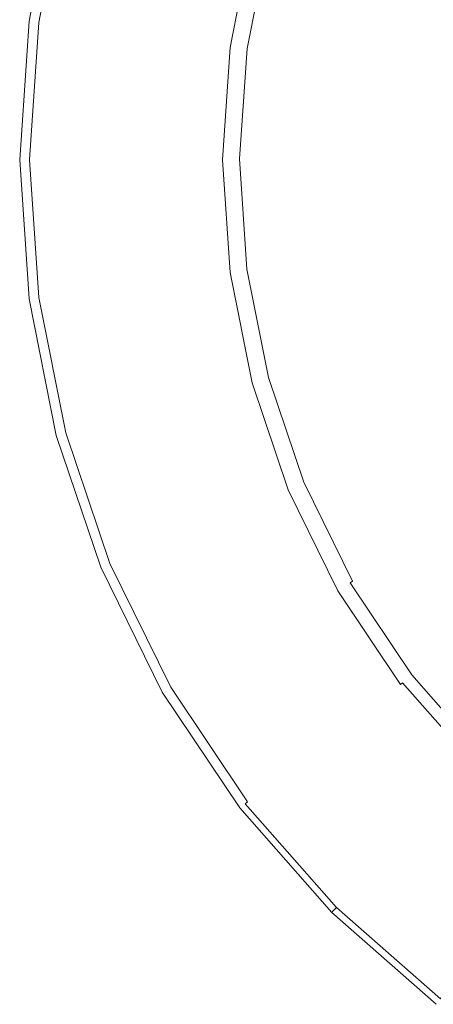
# Model space of a CAD drawing. Extents: x -25 to 83, y -221 to 25.
# Drawn here: x -25 to -15, y -20 to 3 of the extents above; entities that cross this region are included whole.
import ezdxf

# ---------------------------------------------------------------- set-up
doc = ezdxf.new("R2010")
doc.units = 0
doc.header["$LTSCALE"] = 500
doc.header["$MEASUREMENT"] = 0
doc.layers.add('NOVOTERM_CHROM', color=7, linetype='Continuous')

msp = doc.modelspace()

# ---------------------------------------------------------------- linework, layer by layer
at = {"layer": 'NOVOTERM_CHROM', "lineweight": 0}
for points, invisible_edges in [([(-24.169, 6.467, 2.367), (-24.172, 6.468, 1.16), (-24.812, 3.261, 1.16), (-24.809, 3.261, 2.367)], 15), ([(-24.172, 6.468, 1.16), (-24.172, 6.468, -0.12), (-24.812, 3.261, -0.12), (-24.812, 3.261, 1.16)], 13), ([(-24.169, 6.467, 2.367), (-24.809, 3.261, 2.367), (-24.8, 3.26, 3.428), (-24.16, 6.465, 3.428)], 15), ([(-24.16, 6.465, 3.428), (-24.8, 3.26, 3.428), (-24.783, 3.257, 4.27), (-24.142, 6.46, 4.27)], 15), ([(-24.113, 6.453, 4.82), (-24.142, 6.46, 4.27), (-24.783, 3.257, 4.27), (-24.753, 3.254, 4.82)], 15), ([(-24.072, 6.442, 5.147), (-24.113, 6.453, 4.82), (-24.753, 3.254, 4.82), (-24.71, 3.248, 5.147)], 15), ([(-24.072, 6.442, 5.147), (-24.71, 3.248, 5.147), (-24.654, 3.241, 5.32), (-24.018, 6.427, 5.32)], 15), ([(-24.018, 6.427, 5.32), (-24.654, 3.241, 5.32), (-24.584, 3.231, 5.407), (-23.949, 6.409, 5.407)], 11), ([(-23.866, 6.386, 5.478), (-23.949, 6.409, 5.407), (-24.584, 3.231, 5.407), (-24.499, 3.22, 5.478)], 15), ([(-23.721, 6.348, 5.533), (-23.866, 6.386, 5.478), (-24.499, 3.22, 5.478), (-24.35, 3.2, 5.533)], 15), ([(-23.721, 6.348, 5.533), (-24.35, 3.2, 5.533), (-24.088, 3.166, 5.575), (-23.466, 6.279, 5.575)], 15), ([(-23.466, 6.279, 5.575), (-24.088, 3.166, 5.575), (-23.666, 3.11, 5.604), (-23.055, 6.169, 5.604)], 15), ([(-22.438, 6.004, 5.621), (-23.055, 6.169, 5.604), (-23.666, 3.11, 5.604), (-23.033, 3.027, 5.621)], 15), ([(-21.721, 5.812, 5.632), (-22.438, 6.004, 5.621), (-23.033, 3.027, 5.621), (-22.297, 2.93, 5.632)], 15), ([(-21.721, 5.812, 5.632), (-22.297, 2.93, 5.632), (-21.564, 2.834, 5.642), (-21.007, 5.62, 5.642)], 15), ([(-21.007, 5.62, 5.642), (-21.564, 2.834, 5.642), (-20.939, 2.752, 5.656), (-20.399, 5.457, 5.656)], 15), ([(-20.001, 5.351, 5.678), (-20.399, 5.457, 5.656), (-20.939, 2.752, 5.656), (-20.531, 2.698, 5.678)], 15), ([(-19.764, 5.287, 5.711), (-20.001, 5.351, 5.678), (-20.531, 2.698, 5.678), (-20.287, 2.666, 5.711)], 15), ([(-19.764, 5.287, 5.711), (-20.287, 2.666, 5.711), (-20.157, 2.649, 5.755), (-19.637, 5.253, 5.755)], 15), ([(-19.637, 5.253, 5.755), (-20.157, 2.649, 5.755), (-20.09, 2.64, 5.811), (-19.572, 5.236, 5.811)], 11), ([(-19.518, 5.221, 5.88), (-19.572, 5.236, 5.811), (-20.09, 2.64, 5.811), (-20.035, 2.633, 5.88)], 15), ([(-19.475, 5.21, 7.6), (-19.518, 5.221, 5.88), (-20.035, 2.633, 5.88), (-19.991, 2.627, 7.6)], 15), ([(-19.475, 5.21, 7.6), (-19.991, 2.627, 7.6), (-19.957, 2.622, 12.609), (-19.442, 5.201, 12.609)], 15), ([(-19.442, 5.201, 12.609), (-19.957, 2.622, 12.609), (-19.934, 2.619, 22.547), (-19.419, 5.195, 22.547)], 15), ([(-19.406, 5.191, 39.05), (-19.419, 5.195, 22.547), (-19.934, 2.619, 22.547), (-19.92, 2.617, 39.05)], 15), ([(-19.396, 5.189, 58.838), (-19.406, 5.191, 39.05), (-19.92, 2.617, 39.05), (-19.91, 2.617, 58.838)], 15), ([(-19.396, 5.189, 58.838), (-19.91, 2.617, 58.838), (-19.899, 2.616, 78.629), (-19.385, 5.187, 78.629)], 15), ([(-19.385, 5.187, 78.629), (-19.899, 2.616, 78.629), (-19.882, 2.617, 95.14), (-19.368, 5.185, 95.14)], 15), ([(-19.34, 5.182, 105.089), (-19.368, 5.185, 95.14), (-19.882, 2.617, 95.14), (-19.853, 2.617, 105.089)], 15), ([(-19.3, 5.177, 110.113), (-19.34, 5.182, 105.089), (-19.853, 2.617, 105.089), (-19.812, 2.617, 110.113)], 15), ([(-19.3, 5.177, 110.113), (-19.812, 2.617, 110.113), (-19.759, 2.616, 111.848), (-19.248, 5.169, 111.848)], 15), ([(-19.248, 5.169, 111.848), (-19.759, 2.616, 111.848), (-19.692, 2.614, 111.931), (-19.183, 5.158, 111.931)], 15), ([(-19.103, 5.144, 111.999), (-19.183, 5.158, 111.931), (-19.692, 2.614, 111.931), (-19.611, 2.61, 111.999)], 13), ([(-18.914, 5.11, 112.052), (-19.103, 5.144, 111.999), (-19.611, 2.61, 111.999), (-19.416, 2.601, 112.052)], 15), ([(-18.914, 5.11, 112.052), (-19.416, 2.601, 112.052), (-19.01, 2.583, 112.092), (-18.519, 5.039, 112.092)], 15), ([(-18.519, 5.039, 112.092), (-19.01, 2.583, 112.092), (-18.293, 2.553, 112.12), (-17.82, 4.916, 112.12)], 15), ([(-16.722, 4.724, 112.136), (-17.82, 4.916, 112.12), (-18.293, 2.553, 112.12), (-17.166, 2.507, 112.136)], 15), ([(-15.428, 4.499, 112.146), (-16.722, 4.724, 112.136), (-17.166, 2.507, 112.136), (-15.837, 2.453, 112.146)], 15), ([(-15.428, 4.499, 112.146), (-15.837, 2.453, 112.146), (-14.516, 2.4, 112.152), (-14.142, 4.275, 112.152)], 15), ([(-24.809, 3.261, 2.367), (-24.812, 3.261, 1.16), (-25.031, 0, 1.16), (-25.028, 0, 2.367)], 15), ([(-24.812, 3.261, 1.16), (-24.812, 3.261, -0.12), (-25.031, 0, -0.12), (-25.031, 0, 1.16)], 13), ([(-24.809, 3.261, 2.367), (-25.028, 0, 2.367), (-25.019, 0, 3.428), (-24.8, 3.26, 3.428)], 15), ([(-24.8, 3.26, 3.428), (-25.019, 0, 3.428), (-25.001, 0, 4.27), (-24.783, 3.257, 4.27)], 15), ([(-24.753, 3.254, 4.82), (-24.783, 3.257, 4.27), (-25.001, 0, 4.27), (-24.971, 0, 4.82)], 15), ([(-24.71, 3.248, 5.147), (-24.753, 3.254, 4.82), (-24.971, 0, 4.82), (-24.928, 0, 5.147)], 15), ([(-24.71, 3.248, 5.147), (-24.928, 0, 5.147), (-24.871, 0, 5.32), (-24.654, 3.241, 5.32)], 15), ([(-24.654, 3.241, 5.32), (-24.871, 0, 5.32), (-24.801, 0, 5.407), (-24.584, 3.231, 5.407)], 11), ([(-24.499, 3.22, 5.478), (-24.584, 3.231, 5.407), (-24.801, 0, 5.407), (-24.715, 0, 5.478)], 15), ([(-24.35, 3.2, 5.533), (-24.499, 3.22, 5.478), (-24.715, 0, 5.478), (-24.564, 0, 5.533)], 15), ([(-24.35, 3.2, 5.533), (-24.564, 0, 5.533), (-24.301, 0, 5.575), (-24.088, 3.166, 5.575)], 15), ([(-24.088, 3.166, 5.575), (-24.301, 0, 5.575), (-23.874, 0, 5.604), (-23.666, 3.11, 5.604)], 15), ([(-23.033, 3.027, 5.621), (-23.666, 3.11, 5.604), (-23.874, 0, 5.604), (-23.236, 0, 5.621)], 15), ([(-22.297, 2.93, 5.632), (-23.033, 3.027, 5.621), (-23.236, 0, 5.621), (-22.493, 0, 5.632)], 15), ([(-22.297, 2.93, 5.632), (-22.493, 0, 5.632), (-21.753, 0, 5.642), (-21.564, 2.834, 5.642)], 15), ([(-21.564, 2.834, 5.642), (-21.753, 0, 5.642), (-21.124, 0, 5.656), (-20.939, 2.752, 5.656)], 15), ([(-20.531, 2.698, 5.678), (-20.939, 2.752, 5.656), (-21.124, 0, 5.656), (-20.712, 0, 5.678)], 15), ([(-20.287, 2.666, 5.711), (-20.531, 2.698, 5.678), (-20.712, 0, 5.678), (-20.466, 0, 5.711)], 15), ([(-20.287, 2.666, 5.711), (-20.466, 0, 5.711), (-20.335, 0, 5.755), (-20.157, 2.649, 5.755)], 15), ([(-20.157, 2.649, 5.755), (-20.335, 0, 5.755), (-20.267, 0, 5.811), (-20.09, 2.64, 5.811)], 11), ([(-20.035, 2.633, 5.88), (-20.09, 2.64, 5.811), (-20.267, 0, 5.811), (-20.211, 0, 5.88)], 15), ([(-19.991, 2.627, 7.6), (-20.035, 2.633, 5.88), (-20.211, 0, 5.88), (-20.167, 0, 7.6)], 15), ([(-19.991, 2.627, 7.6), (-20.167, 0, 7.6), (-20.133, 0, 12.609), (-19.957, 2.622, 12.609)], 15), ([(-19.957, 2.622, 12.609), (-20.133, 0, 12.609), (-20.109, 0, 22.547), (-19.934, 2.619, 22.547)], 15), ([(-19.92, 2.617, 39.05), (-19.934, 2.619, 22.547), (-20.109, 0, 22.547), (-20.095, 0, 39.05)], 15), ([(-19.91, 2.617, 58.838), (-19.92, 2.617, 39.05), (-20.095, 0, 39.05), (-20.085, 0, 58.838)], 15), ([(-19.91, 2.617, 58.838), (-20.085, 0, 58.838), (-20.074, 0.001, 78.629), (-19.899, 2.616, 78.629)], 15), ([(-19.899, 2.616, 78.629), (-20.074, 0.001, 78.629), (-20.057, 0.004, 95.14), (-19.882, 2.617, 95.14)], 15), ([(-19.853, 2.617, 105.089), (-19.882, 2.617, 95.14), (-20.057, 0.004, 95.14), (-20.028, 0.008, 105.089)], 15), ([(-19.812, 2.617, 110.113), (-19.853, 2.617, 105.089), (-20.028, 0.008, 105.089), (-19.987, 0.013, 110.113)], 15), ([(-19.812, 2.617, 110.113), (-19.987, 0.013, 110.113), (-19.934, 0.02, 111.848), (-19.759, 2.616, 111.848)], 15), ([(-19.759, 2.616, 111.848), (-19.934, 0.02, 111.848), (-19.866, 0.026, 111.931), (-19.692, 2.614, 111.931)], 15), ([(-19.611, 2.61, 111.999), (-19.692, 2.614, 111.931), (-19.866, 0.026, 111.931), (-19.784, 0.033, 111.999)], 13), ([(-19.416, 2.601, 112.052), (-19.611, 2.61, 111.999), (-19.784, 0.033, 111.999), (-19.588, 0.05, 112.052)], 15), ([(-19.416, 2.601, 112.052), (-19.588, 0.05, 112.052), (-19.178, 0.085, 112.092), (-19.01, 2.583, 112.092)], 15), ([(-19.01, 2.583, 112.092), (-19.178, 0.085, 112.092), (-18.454, 0.15, 112.12), (-18.293, 2.553, 112.12)], 15), ([(-17.166, 2.507, 112.136), (-18.293, 2.553, 112.12), (-18.454, 0.15, 112.12), (-17.317, 0.252, 112.136)], 15), ([(-15.837, 2.453, 112.146), (-17.166, 2.507, 112.136), (-17.317, 0.252, 112.136), (-15.977, 0.373, 112.146)], 15), ([(-15.837, 2.453, 112.146), (-15.977, 0.373, 112.146), (-14.644, 0.494, 112.152), (-14.516, 2.4, 112.152)], 15), ([(-15.837, -1.707, 112.146), (-14.516, -1.413, 112.152), (-14.644, 0.494, 112.152), (-15.977, 0.373, 112.146)], 15), ([(-17.166, -2.003, 112.136), (-17.317, 0.252, 112.136), (-18.454, 0.15, 112.12), (-18.293, -2.254, 112.12)], 15), ([(-15.837, -1.707, 112.146), (-15.977, 0.373, 112.146), (-17.317, 0.252, 112.136), (-17.166, -2.003, 112.136)], 15), ([(-19.91, -2.616, 58.838), (-20.085, 0, 58.838), (-20.095, 0, 39.05), (-19.92, -2.618, 39.05)], 15), ([(-19.91, -2.616, 58.838), (-19.899, -2.613, 78.629), (-20.074, 0.001, 78.629), (-20.085, 0, 58.838)], 15), ([(-19.899, -2.613, 78.629), (-19.882, -2.609, 95.14), (-20.057, 0.004, 95.14), (-20.074, 0.001, 78.629)], 15), ([(-19.854, -2.601, 105.089), (-20.028, 0.008, 105.089), (-20.057, 0.004, 95.14), (-19.882, -2.609, 95.14)], 15), ([(-19.814, -2.59, 110.113), (-19.987, 0.013, 110.113), (-20.028, 0.008, 105.089), (-19.854, -2.601, 105.089)], 15), ([(-19.814, -2.59, 110.113), (-19.76, -2.577, 111.848), (-19.934, 0.02, 111.848), (-19.987, 0.013, 110.113)], 15), ([(-19.76, -2.577, 111.848), (-19.693, -2.562, 111.931), (-19.866, 0.026, 111.931), (-19.934, 0.02, 111.848)], 15), ([(-19.612, -2.544, 111.999), (-19.784, 0.033, 111.999), (-19.866, 0.026, 111.931), (-19.693, -2.562, 111.931)], 11), ([(-19.417, -2.502, 112.052), (-19.588, 0.05, 112.052), (-19.784, 0.033, 111.999), (-19.612, -2.544, 111.999)], 15), ([(-19.417, -2.502, 112.052), (-19.011, -2.413, 112.092), (-19.178, 0.085, 112.092), (-19.588, 0.05, 112.052)], 15), ([(-19.011, -2.413, 112.092), (-18.293, -2.254, 112.12), (-18.454, 0.15, 112.12), (-19.178, 0.085, 112.092)], 15), ([(-24.809, -3.261, 2.367), (-25.028, 0, 2.367), (-25.031, 0, 1.16), (-24.812, -3.262, 1.16)], 15), ([(-24.812, -3.262, 1.16), (-25.031, 0, 1.16), (-25.031, 0, -0.12), (-24.812, -3.262, -0.12)], 11), ([(-24.809, -3.261, 2.367), (-24.8, -3.26, 3.428), (-25.019, 0, 3.428), (-25.028, 0, 2.367)], 15), ([(-24.8, -3.26, 3.428), (-24.783, -3.258, 4.27), (-25.001, 0, 4.27), (-25.019, 0, 3.428)], 15), ([(-24.753, -3.254, 4.82), (-24.971, 0, 4.82), (-25.001, 0, 4.27), (-24.783, -3.258, 4.27)], 15), ([(-24.71, -3.248, 5.147), (-24.928, 0, 5.147), (-24.971, 0, 4.82), (-24.753, -3.254, 4.82)], 15), ([(-24.71, -3.248, 5.147), (-24.654, -3.241, 5.32), (-24.871, 0, 5.32), (-24.928, 0, 5.147)], 15), ([(-24.654, -3.241, 5.32), (-24.584, -3.232, 5.407), (-24.801, 0, 5.407), (-24.871, 0, 5.32)], 13), ([(-24.499, -3.221, 5.478), (-24.715, 0, 5.478), (-24.801, 0, 5.407), (-24.584, -3.232, 5.407)], 15), ([(-24.35, -3.201, 5.533), (-24.564, 0, 5.533), (-24.715, 0, 5.478), (-24.499, -3.221, 5.478)], 15), ([(-24.35, -3.201, 5.533), (-24.088, -3.166, 5.575), (-24.301, 0, 5.575), (-24.564, 0, 5.533)], 15), ([(-24.088, -3.166, 5.575), (-23.666, -3.111, 5.604), (-23.874, 0, 5.604), (-24.301, 0, 5.575)], 15), ([(-23.033, -3.028, 5.621), (-23.236, 0, 5.621), (-23.874, 0, 5.604), (-23.666, -3.111, 5.604)], 15), ([(-22.297, -2.931, 5.632), (-22.493, 0, 5.632), (-23.236, 0, 5.621), (-23.033, -3.028, 5.621)], 15), ([(-22.297, -2.931, 5.632), (-21.564, -2.834, 5.642), (-21.753, 0, 5.642), (-22.493, 0, 5.632)], 15), ([(-21.564, -2.834, 5.642), (-20.939, -2.752, 5.656), (-21.124, 0, 5.656), (-21.753, 0, 5.642)], 15), ([(-20.531, -2.698, 5.678), (-20.712, 0, 5.678), (-21.124, 0, 5.656), (-20.939, -2.752, 5.656)], 15), ([(-20.287, -2.666, 5.711), (-20.466, 0, 5.711), (-20.712, 0, 5.678), (-20.531, -2.698, 5.678)], 15), ([(-20.287, -2.666, 5.711), (-20.157, -2.649, 5.755), (-20.335, 0, 5.755), (-20.466, 0, 5.711)], 15), ([(-20.157, -2.649, 5.755), (-20.09, -2.64, 5.811), (-20.267, 0, 5.811), (-20.335, 0, 5.755)], 13), ([(-20.035, -2.633, 5.88), (-20.211, 0, 5.88), (-20.267, 0, 5.811), (-20.09, -2.64, 5.811)], 15), ([(-19.991, -2.627, 7.6), (-20.167, 0, 7.6), (-20.211, 0, 5.88), (-20.035, -2.633, 5.88)], 15), ([(-19.991, -2.627, 7.6), (-19.957, -2.623, 12.609), (-20.133, 0, 12.609), (-20.167, 0, 7.6)], 15), ([(-19.957, -2.623, 12.609), (-19.934, -2.62, 22.547), (-20.109, 0, 22.547), (-20.133, 0, 12.609)], 15), ([(-19.92, -2.618, 39.05), (-20.095, 0, 39.05), (-20.109, 0, 22.547), (-19.934, -2.62, 22.547)], 15), ([(-15.429, -3.753, 112.146), (-14.141, -3.287, 112.152), (-14.516, -1.413, 112.152), (-15.837, -1.707, 112.146)], 15), ([(-15.429, -3.753, 112.146), (-15.837, -1.707, 112.146), (-17.166, -2.003, 112.136), (-16.723, -4.221, 112.136)], 15), ([(-16.723, -4.221, 112.136), (-17.166, -2.003, 112.136), (-18.293, -2.254, 112.12), (-17.821, -4.617, 112.12)], 15), ([(-18.52, -4.869, 112.092), (-17.821, -4.617, 112.12), (-18.293, -2.254, 112.12), (-19.011, -2.413, 112.092)], 15), ([(-18.917, -5.011, 112.052), (-19.417, -2.502, 112.052), (-19.612, -2.544, 111.999), (-19.106, -5.078, 111.999)], 15), ([(-18.917, -5.011, 112.052), (-18.52, -4.869, 112.092), (-19.011, -2.413, 112.092), (-19.417, -2.502, 112.052)], 15), ([(-21.007, -5.621, 5.642), (-20.399, -5.458, 5.656), (-20.939, -2.752, 5.656), (-21.564, -2.834, 5.642)], 15), ([(-20.001, -5.351, 5.678), (-20.531, -2.698, 5.678), (-20.939, -2.752, 5.656), (-20.399, -5.458, 5.656)], 15), ([(-19.764, -5.288, 5.711), (-20.287, -2.666, 5.711), (-20.531, -2.698, 5.678), (-20.001, -5.351, 5.678)], 15), ([(-19.764, -5.288, 5.711), (-19.637, -5.254, 5.755), (-20.157, -2.649, 5.755), (-20.287, -2.666, 5.711)], 15), ([(-19.637, -5.254, 5.755), (-19.572, -5.236, 5.811), (-20.09, -2.64, 5.811), (-20.157, -2.649, 5.755)], 13), ([(-19.518, -5.222, 5.88), (-20.035, -2.633, 5.88), (-20.09, -2.64, 5.811), (-19.572, -5.236, 5.811)], 15), ([(-19.475, -5.21, 7.6), (-19.991, -2.627, 7.6), (-20.035, -2.633, 5.88), (-19.518, -5.222, 5.88)], 15), ([(-19.475, -5.21, 7.6), (-19.442, -5.201, 12.609), (-19.957, -2.623, 12.609), (-19.991, -2.627, 7.6)], 15), ([(-19.442, -5.201, 12.609), (-19.419, -5.195, 22.547), (-19.934, -2.62, 22.547), (-19.957, -2.623, 12.609)], 15), ([(-19.406, -5.192, 39.05), (-19.92, -2.618, 39.05), (-19.934, -2.62, 22.547), (-19.419, -5.195, 22.547)], 15), ([(-19.396, -5.189, 58.838), (-19.91, -2.616, 58.838), (-19.92, -2.618, 39.05), (-19.406, -5.192, 39.05)], 15), ([(-19.396, -5.189, 58.838), (-19.385, -5.185, 78.629), (-19.899, -2.613, 78.629), (-19.91, -2.616, 58.838)], 15), ([(-19.385, -5.185, 78.629), (-19.369, -5.178, 95.14), (-19.882, -2.609, 95.14), (-19.899, -2.613, 78.629)], 15), ([(-19.342, -5.166, 105.089), (-19.854, -2.601, 105.089), (-19.882, -2.609, 95.14), (-19.369, -5.178, 95.14)], 15), ([(-19.303, -5.151, 110.113), (-19.814, -2.59, 110.113), (-19.854, -2.601, 105.089), (-19.342, -5.166, 105.089)], 15), ([(-19.303, -5.151, 110.113), (-19.251, -5.131, 111.848), (-19.76, -2.577, 111.848), (-19.814, -2.59, 110.113)], 15), ([(-19.251, -5.131, 111.848), (-19.186, -5.106, 111.931), (-19.693, -2.562, 111.931), (-19.76, -2.577, 111.848)], 15), ([(-19.106, -5.078, 111.999), (-19.612, -2.544, 111.999), (-19.693, -2.562, 111.931), (-19.186, -5.106, 111.931)], 11), ([(-21.721, -5.812, 5.632), (-22.297, -2.931, 5.632), (-23.033, -3.028, 5.621), (-22.438, -6.004, 5.621)], 15), ([(-21.721, -5.812, 5.632), (-21.007, -5.621, 5.642), (-21.564, -2.834, 5.642), (-22.297, -2.931, 5.632)], 15), ([(-24.018, -6.427, 5.32), (-23.949, -6.409, 5.407), (-24.584, -3.232, 5.407), (-24.654, -3.241, 5.32)], 13), ([(-23.866, -6.387, 5.478), (-24.499, -3.221, 5.478), (-24.584, -3.232, 5.407), (-23.949, -6.409, 5.407)], 15), ([(-23.721, -6.348, 5.533), (-24.35, -3.201, 5.533), (-24.499, -3.221, 5.478), (-23.866, -6.387, 5.478)], 15), ([(-23.721, -6.348, 5.533), (-23.466, -6.28, 5.575), (-24.088, -3.166, 5.575), (-24.35, -3.201, 5.533)], 15), ([(-23.466, -6.28, 5.575), (-23.055, -6.169, 5.604), (-23.666, -3.111, 5.604), (-24.088, -3.166, 5.575)], 15), ([(-22.438, -6.004, 5.621), (-23.033, -3.028, 5.621), (-23.666, -3.111, 5.604), (-23.055, -6.169, 5.604)], 15), ([(-24.169, -6.468, 2.367), (-24.809, -3.261, 2.367), (-24.812, -3.262, 1.16), (-24.172, -6.469, 1.16)], 15), ([(-24.172, -6.469, 1.16), (-24.812, -3.262, 1.16), (-24.812, -3.262, -0.12), (-24.172, -6.469, -0.12)], 11), ([(-24.169, -6.468, 2.367), (-24.16, -6.466, 3.428), (-24.8, -3.26, 3.428), (-24.809, -3.261, 2.367)], 15), ([(-24.16, -6.466, 3.428), (-24.142, -6.461, 4.27), (-24.783, -3.258, 4.27), (-24.8, -3.26, 3.428)], 15), ([(-24.113, -6.453, 4.82), (-24.753, -3.254, 4.82), (-24.783, -3.258, 4.27), (-24.142, -6.461, 4.27)], 15), ([(-24.072, -6.442, 5.147), (-24.71, -3.248, 5.147), (-24.753, -3.254, 4.82), (-24.113, -6.453, 4.82)], 15), ([(-24.072, -6.442, 5.147), (-24.018, -6.427, 5.32), (-24.654, -3.241, 5.32), (-24.71, -3.248, 5.147)], 15), ([(-15.429, -3.753, 112.146), (-14.76, -5.728, 112.146), (-13.529, -5.098, 112.152), (-14.141, -3.287, 112.152)], 15), ([(-15.429, -3.753, 112.146), (-16.723, -4.221, 112.136), (-15.998, -6.363, 112.136), (-14.76, -5.728, 112.146)], 15), ([(-16.723, -4.221, 112.136), (-17.821, -4.617, 112.12), (-17.049, -6.9, 112.12), (-15.998, -6.363, 112.136)], 15), ([(-18.52, -4.869, 112.092), (-17.718, -7.242, 112.092), (-17.049, -6.9, 112.12), (-17.821, -4.617, 112.12)], 15), ([(-19.106, -5.078, 111.999), (-19.186, -5.106, 111.931), (-18.355, -7.565, 111.931), (-18.279, -7.526, 111.999)], 13), ([(-18.917, -5.011, 112.052), (-19.106, -5.078, 111.999), (-18.279, -7.526, 111.999), (-18.097, -7.435, 112.052)], 15), ([(-18.917, -5.011, 112.052), (-18.097, -7.435, 112.052), (-17.718, -7.242, 112.092), (-18.52, -4.869, 112.092)], 15), ([(-19.764, -5.288, 5.711), (-20.001, -5.351, 5.678), (-19.134, -7.914, 5.678), (-18.906, -7.82, 5.711)], 15), ([(-19.764, -5.288, 5.711), (-18.906, -7.82, 5.711), (-18.785, -7.769, 5.755), (-19.637, -5.254, 5.755)], 15), ([(-19.637, -5.254, 5.755), (-18.785, -7.769, 5.755), (-18.723, -7.744, 5.811), (-19.572, -5.236, 5.811)], 11), ([(-19.518, -5.222, 5.88), (-19.572, -5.236, 5.811), (-18.723, -7.744, 5.811), (-18.671, -7.722, 5.88)], 15), ([(-19.475, -5.21, 7.6), (-19.518, -5.222, 5.88), (-18.671, -7.722, 5.88), (-18.63, -7.705, 7.6)], 15), ([(-19.475, -5.21, 7.6), (-18.63, -7.705, 7.6), (-18.599, -7.692, 12.609), (-19.442, -5.201, 12.609)], 15), ([(-19.442, -5.201, 12.609), (-18.599, -7.692, 12.609), (-18.577, -7.683, 22.547), (-19.419, -5.195, 22.547)], 15), ([(-19.406, -5.192, 39.05), (-19.419, -5.195, 22.547), (-18.577, -7.683, 22.547), (-18.564, -7.678, 39.05)], 15), ([(-19.396, -5.189, 58.838), (-19.406, -5.192, 39.05), (-18.564, -7.678, 39.05), (-18.555, -7.674, 58.838)], 15), ([(-19.396, -5.189, 58.838), (-18.555, -7.674, 58.838), (-18.545, -7.668, 78.629), (-19.385, -5.185, 78.629)], 15), ([(-19.385, -5.185, 78.629), (-18.545, -7.668, 78.629), (-18.529, -7.659, 95.14), (-19.369, -5.178, 95.14)], 15), ([(-19.342, -5.166, 105.089), (-19.369, -5.178, 95.14), (-18.529, -7.659, 95.14), (-18.503, -7.644, 105.089)], 15), ([(-19.303, -5.151, 110.113), (-19.342, -5.166, 105.089), (-18.503, -7.644, 105.089), (-18.466, -7.624, 110.113)], 15), ([(-19.303, -5.151, 110.113), (-18.466, -7.624, 110.113), (-18.417, -7.597, 111.848), (-19.251, -5.131, 111.848)], 15), ([(-19.251, -5.131, 111.848), (-18.417, -7.597, 111.848), (-18.355, -7.565, 111.931), (-19.186, -5.106, 111.931)], 15), ([(-21.007, -5.621, 5.642), (-20.096, -8.312, 5.642), (-19.514, -8.071, 5.656), (-20.399, -5.458, 5.656)], 15), ([(-20.001, -5.351, 5.678), (-20.399, -5.458, 5.656), (-19.514, -8.071, 5.656), (-19.134, -7.914, 5.678)], 15), ([(-21.721, -5.812, 5.632), (-20.779, -8.595, 5.632), (-20.096, -8.312, 5.642), (-21.007, -5.621, 5.642)], 15), ([(-14.76, -5.728, 112.146), (-15.998, -6.363, 112.136), (-15.001, -8.391, 112.136), (-13.84, -7.6, 112.146)], 15), ([(-22.438, -6.004, 5.621), (-23.055, -6.169, 5.604), (-22.055, -9.124, 5.604), (-21.465, -8.88, 5.621)], 15), ([(-21.721, -5.812, 5.632), (-22.438, -6.004, 5.621), (-21.465, -8.88, 5.621), (-20.779, -8.595, 5.632)], 15), ([(-23.466, -6.28, 5.575), (-22.449, -9.287, 5.575), (-22.055, -9.124, 5.604), (-23.055, -6.169, 5.604)], 15), ([(-24.169, -6.468, 2.367), (-24.172, -6.469, 1.16), (-23.123, -9.566, 1.16), (-23.12, -9.565, 2.367)], 15), ([(-24.172, -6.469, 1.16), (-24.172, -6.469, -0.12), (-23.123, -9.566, -0.12), (-23.123, -9.566, 1.16)], 13), ([(-24.169, -6.468, 2.367), (-23.12, -9.565, 2.367), (-23.112, -9.562, 3.428), (-24.16, -6.466, 3.428)], 15), ([(-24.16, -6.466, 3.428), (-23.112, -9.562, 3.428), (-23.095, -9.555, 4.27), (-24.142, -6.461, 4.27)], 15), ([(-24.113, -6.453, 4.82), (-24.142, -6.461, 4.27), (-23.095, -9.555, 4.27), (-23.067, -9.543, 4.82)], 15), ([(-24.072, -6.442, 5.147), (-24.113, -6.453, 4.82), (-23.067, -9.543, 4.82), (-23.028, -9.527, 5.147)], 15), ([(-24.072, -6.442, 5.147), (-23.028, -9.527, 5.147), (-22.976, -9.505, 5.32), (-24.018, -6.427, 5.32)], 15), ([(-24.018, -6.427, 5.32), (-22.976, -9.505, 5.32), (-22.91, -9.478, 5.407), (-23.949, -6.409, 5.407)], 11), ([(-23.866, -6.387, 5.478), (-23.949, -6.409, 5.407), (-22.91, -9.478, 5.407), (-22.831, -9.445, 5.478)], 15), ([(-23.721, -6.348, 5.533), (-23.866, -6.387, 5.478), (-22.831, -9.445, 5.478), (-22.692, -9.388, 5.533)], 15), ([(-23.721, -6.348, 5.533), (-22.692, -9.388, 5.533), (-22.449, -9.287, 5.575), (-23.466, -6.28, 5.575)], 15), ([(-15.998, -6.363, 112.136), (-17.049, -6.9, 112.12), (-15.986, -9.062, 112.12), (-15.001, -8.391, 112.136)], 15), ([(-17.718, -7.242, 112.092), (-16.614, -9.489, 112.092), (-15.986, -9.062, 112.12), (-17.049, -6.9, 112.12)], 15), ([(-18.097, -7.435, 112.052), (-16.97, -9.73, 112.052), (-16.614, -9.489, 112.092), (-17.718, -7.242, 112.092)], 15), ([(-18.466, -7.624, 110.113), (-18.503, -7.644, 105.089), (-17.35, -9.992, 105.089), (-17.316, -9.966, 110.113)], 15), ([(-18.466, -7.624, 110.113), (-17.316, -9.966, 110.113), (-17.27, -9.933, 111.848), (-18.417, -7.597, 111.848)], 15), ([(-18.417, -7.597, 111.848), (-17.27, -9.933, 111.848), (-17.211, -9.893, 111.931), (-18.355, -7.565, 111.931)], 15), ([(-18.279, -7.526, 111.999), (-18.355, -7.565, 111.931), (-17.211, -9.893, 111.931), (-17.14, -9.845, 111.999)], 13), ([(-18.097, -7.435, 112.052), (-18.279, -7.526, 111.999), (-17.14, -9.845, 111.999), (-16.97, -9.73, 112.052)], 15), ([(-18.906, -7.82, 5.711), (-19.134, -7.914, 5.678), (-17.941, -10.341, 5.678), (-17.728, -10.218, 5.711)], 15), ([(-18.906, -7.82, 5.711), (-17.728, -10.218, 5.711), (-17.615, -10.152, 5.755), (-18.785, -7.769, 5.755)], 15), ([(-18.785, -7.769, 5.755), (-17.615, -10.152, 5.755), (-17.556, -10.118, 5.811), (-18.723, -7.744, 5.811)], 11), ([(-18.671, -7.722, 5.88), (-18.723, -7.744, 5.811), (-17.556, -10.118, 5.811), (-17.508, -10.09, 5.88)], 15), ([(-18.63, -7.705, 7.6), (-18.671, -7.722, 5.88), (-17.508, -10.09, 5.88), (-17.469, -10.068, 7.6)], 15), ([(-18.63, -7.705, 7.6), (-17.469, -10.068, 7.6), (-17.44, -10.051, 12.609), (-18.599, -7.692, 12.609)], 15), ([(-18.599, -7.692, 12.609), (-17.44, -10.051, 12.609), (-17.419, -10.039, 22.547), (-18.577, -7.683, 22.547)], 15), ([(-18.564, -7.678, 39.05), (-18.577, -7.683, 22.547), (-17.419, -10.039, 22.547), (-17.407, -10.032, 39.05)], 15), ([(-18.555, -7.674, 58.838), (-18.564, -7.678, 39.05), (-17.407, -10.032, 39.05), (-17.398, -10.027, 58.838)], 15), ([(-18.555, -7.674, 58.838), (-17.398, -10.027, 58.838), (-17.389, -10.02, 78.629), (-18.545, -7.668, 78.629)], 15), ([(-18.545, -7.668, 78.629), (-17.389, -10.02, 78.629), (-17.375, -10.01, 95.14), (-18.529, -7.659, 95.14)], 15), ([(-18.503, -7.644, 105.089), (-18.529, -7.659, 95.14), (-17.375, -10.01, 95.14), (-17.35, -9.992, 105.089)], 15), ([(-20.096, -8.312, 5.642), (-18.843, -10.861, 5.642), (-18.298, -10.547, 5.656), (-19.514, -8.071, 5.656)], 15), ([(-19.134, -7.914, 5.678), (-19.514, -8.071, 5.656), (-18.298, -10.547, 5.656), (-17.941, -10.341, 5.678)], 15), ([(-20.779, -8.595, 5.632), (-19.484, -11.231, 5.632), (-18.843, -10.861, 5.642), (-20.096, -8.312, 5.642)], 15), ([(-13.743, -10.269, 112.136), (-15.001, -8.391, 112.136), (-15.986, -9.062, 112.12), (-14.645, -11.064, 112.12)], 15), ([(-20.779, -8.595, 5.632), (-21.465, -8.88, 5.621), (-20.127, -11.603, 5.621), (-19.484, -11.231, 5.632)], 15), ([(-21.465, -8.88, 5.621), (-22.055, -9.124, 5.604), (-20.68, -11.922, 5.604), (-20.127, -11.603, 5.621)], 15), ([(-22.449, -9.287, 5.575), (-21.049, -12.135, 5.575), (-20.68, -11.922, 5.604), (-22.055, -9.124, 5.604)], 15), ([(-15.22, -11.569, 112.092), (-14.645, -11.064, 112.12), (-15.986, -9.062, 112.12), (-16.614, -9.489, 112.092)], 15), ([(-22.976, -9.505, 5.32), (-21.543, -12.42, 5.32), (-21.482, -12.385, 5.407), (-22.91, -9.478, 5.407)], 11), ([(-22.831, -9.445, 5.478), (-22.91, -9.478, 5.407), (-21.482, -12.385, 5.407), (-21.408, -12.342, 5.478)], 15), ([(-22.692, -9.388, 5.533), (-22.831, -9.445, 5.478), (-21.408, -12.342, 5.478), (-21.277, -12.267, 5.533)], 15), ([(-22.692, -9.388, 5.533), (-21.277, -12.267, 5.533), (-21.049, -12.135, 5.575), (-22.449, -9.287, 5.575)], 15), ([(-23.12, -9.565, 2.367), (-23.123, -9.566, 1.16), (-21.681, -12.5, 1.16), (-21.679, -12.499, 2.367)], 15), ([(-23.123, -9.566, 1.16), (-23.123, -9.566, -0.12), (-21.681, -12.5, -0.12), (-21.681, -12.5, 1.16)], 13), ([(-23.12, -9.565, 2.367), (-21.679, -12.499, 2.367), (-21.671, -12.494, 3.428), (-23.112, -9.562, 3.428)], 15), ([(-23.112, -9.562, 3.428), (-21.671, -12.494, 3.428), (-21.655, -12.485, 4.27), (-23.095, -9.555, 4.27)], 15), ([(-23.067, -9.543, 4.82), (-23.095, -9.555, 4.27), (-21.655, -12.485, 4.27), (-21.629, -12.47, 4.82)], 15), ([(-23.028, -9.527, 5.147), (-23.067, -9.543, 4.82), (-21.629, -12.47, 4.82), (-21.592, -12.449, 5.147)], 15), ([(-23.028, -9.527, 5.147), (-21.592, -12.449, 5.147), (-21.543, -12.42, 5.32), (-22.976, -9.505, 5.32)], 15), ([(-15.546, -11.855, 112.052), (-15.22, -11.569, 112.092), (-16.614, -9.489, 112.092), (-16.97, -9.73, 112.052)], 15), ([(-15.863, -12.134, 110.113), (-15.821, -12.096, 111.848), (-17.27, -9.933, 111.848), (-17.316, -9.966, 110.113)], 13), ([(-15.821, -12.096, 111.848), (-15.768, -12.048, 111.931), (-17.211, -9.893, 111.931), (-17.27, -9.933, 111.848)], 11), ([(-15.702, -11.991, 111.999), (-17.14, -9.845, 111.999), (-17.211, -9.893, 111.931), (-15.768, -12.048, 111.931)], 15), ([(-15.546, -11.855, 112.052), (-16.97, -9.73, 112.052), (-17.14, -9.845, 111.999), (-15.702, -11.991, 111.999)], 15), ([(-16.24, -12.437, 5.711), (-16.136, -12.358, 5.755), (-17.615, -10.152, 5.755), (-17.728, -10.218, 5.711)], 15), ([(-16.136, -12.358, 5.755), (-16.083, -12.316, 5.811), (-17.556, -10.118, 5.811), (-17.615, -10.152, 5.755)], 13), ([(-16.039, -12.282, 5.88), (-17.508, -10.09, 5.88), (-17.556, -10.118, 5.811), (-16.083, -12.316, 5.811)], 15), ([(-16.003, -12.255, 7.6), (-17.469, -10.068, 7.6), (-17.508, -10.09, 5.88), (-16.039, -12.282, 5.88)], 15), ([(-16.003, -12.255, 7.6), (-15.976, -12.235, 12.609), (-17.44, -10.051, 12.609), (-17.469, -10.068, 7.6)], 15), ([(-15.976, -12.235, 12.609), (-15.958, -12.22, 22.547), (-17.419, -10.039, 22.547), (-17.44, -10.051, 12.609)], 15), ([(-15.946, -12.212, 39.05), (-17.407, -10.032, 39.05), (-17.419, -10.039, 22.547), (-15.958, -12.22, 22.547)], 15), ([(-15.939, -12.205, 58.838), (-17.398, -10.027, 58.838), (-17.407, -10.032, 39.05), (-15.946, -12.212, 39.05)], 15), ([(-15.939, -12.205, 58.838), (-15.93, -12.198, 78.629), (-17.389, -10.02, 78.629), (-17.398, -10.027, 58.838)], 15), ([(-15.93, -12.198, 78.629), (-15.917, -12.185, 95.14), (-17.375, -10.01, 95.14), (-17.389, -10.02, 78.629)], 15), ([(-15.895, -12.164, 105.089), (-17.35, -9.992, 105.089), (-17.375, -10.01, 95.14), (-15.917, -12.185, 95.14)], 15), ([(-15.863, -12.134, 110.113), (-17.316, -9.966, 110.113), (-17.35, -9.992, 105.089), (-15.895, -12.164, 105.089)], 15), ([(-16.435, -12.587, 5.678), (-17.941, -10.341, 5.678), (-18.298, -10.547, 5.656), (-16.762, -12.838, 5.656)], 15), ([(-16.24, -12.437, 5.711), (-17.728, -10.218, 5.711), (-17.941, -10.341, 5.678), (-16.435, -12.587, 5.678)], 15), ([(-17.262, -13.221, 5.642), (-16.762, -12.838, 5.656), (-18.298, -10.547, 5.656), (-18.843, -10.861, 5.642)], 15), ([(-17.849, -13.671, 5.632), (-17.262, -13.221, 5.642), (-18.843, -10.861, 5.642), (-19.484, -11.231, 5.632)], 15), ([(-17.849, -13.671, 5.632), (-19.484, -11.231, 5.632), (-20.127, -11.603, 5.621), (-18.438, -14.123, 5.621)], 15), ([(-18.438, -14.123, 5.621), (-20.127, -11.603, 5.621), (-20.68, -11.922, 5.604), (-18.944, -14.512, 5.604)], 15), ([(-13.858, -13.777, 112.052), (-13.567, -13.451, 112.092), (-15.22, -11.569, 112.092), (-15.546, -11.855, 112.052)], 15), ([(-19.282, -14.771, 5.575), (-18.944, -14.512, 5.604), (-20.68, -11.922, 5.604), (-21.049, -12.135, 5.575)], 15), ([(-13.997, -13.933, 111.999), (-15.702, -11.991, 111.999), (-15.768, -12.048, 111.931), (-14.055, -13.998, 111.931)], 15), ([(-13.858, -13.777, 112.052), (-15.546, -11.855, 112.052), (-15.702, -11.991, 111.999), (-13.997, -13.933, 111.999)], 15), ([(-19.491, -14.932, 5.533), (-19.282, -14.771, 5.575), (-21.049, -12.135, 5.575), (-21.277, -12.267, 5.533)], 15), ([(-14.265, -14.234, 7.6), (-16.003, -12.255, 7.6), (-16.039, -12.282, 5.88), (-14.296, -14.266, 5.88)], 3), ([(-14.265, -14.234, 7.6), (-14.241, -14.21, 12.609), (-15.976, -12.235, 12.609), (-16.003, -12.255, 7.6)], 15), ([(-14.241, -14.21, 12.609), (-14.224, -14.194, 22.547), (-15.958, -12.22, 22.547), (-15.976, -12.235, 12.609)], 15), ([(-14.214, -14.183, 39.05), (-15.946, -12.212, 39.05), (-15.958, -12.22, 22.547), (-14.224, -14.194, 22.547)], 7), ([(-14.207, -14.176, 58.838), (-15.939, -12.205, 58.838), (-15.946, -12.212, 39.05), (-14.214, -14.183, 39.05)], 7), ([(-14.207, -14.176, 58.838), (-14.2, -14.167, 78.629), (-15.93, -12.198, 78.629), (-15.939, -12.205, 58.838)], 15), ([(-14.2, -14.167, 78.629), (-14.188, -14.153, 95.14), (-15.917, -12.185, 95.14), (-15.93, -12.198, 78.629)], 15), ([(-14.168, -14.13, 105.089), (-15.895, -12.164, 105.089), (-15.917, -12.185, 95.14), (-14.188, -14.153, 95.14)], 7), ([(-14.14, -14.096, 110.113), (-15.863, -12.134, 110.113), (-15.895, -12.164, 105.089), (-14.168, -14.13, 105.089)], 7), ([(-14.14, -14.096, 110.113), (-14.103, -14.053, 111.848), (-15.821, -12.096, 111.848), (-15.863, -12.134, 110.113)], 13), ([(-14.103, -14.053, 111.848), (-14.055, -13.998, 111.931), (-15.768, -12.048, 111.931), (-15.821, -12.096, 111.848)], 15), ([(-19.852, -15.208, 3.428), (-19.838, -15.197, 4.27), (-21.655, -12.485, 4.27), (-21.671, -12.494, 3.428)], 15), ([(-19.814, -15.179, 4.82), (-21.629, -12.47, 4.82), (-21.655, -12.485, 4.27), (-19.838, -15.197, 4.27)], 15), ([(-19.78, -15.153, 5.147), (-21.592, -12.449, 5.147), (-21.629, -12.47, 4.82), (-19.814, -15.179, 4.82)], 15), ([(-19.78, -15.153, 5.147), (-19.735, -15.119, 5.32), (-21.543, -12.42, 5.32), (-21.592, -12.449, 5.147)], 15), ([(-19.735, -15.119, 5.32), (-19.679, -15.075, 5.407), (-21.482, -12.385, 5.407), (-21.543, -12.42, 5.32)], 13), ([(-19.611, -15.023, 5.478), (-21.408, -12.342, 5.478), (-21.482, -12.385, 5.407), (-19.679, -15.075, 5.407)], 15), ([(-19.491, -14.932, 5.533), (-21.277, -12.267, 5.533), (-21.408, -12.342, 5.478), (-19.611, -15.023, 5.478)], 15), ([(-14.476, -14.446, 5.711), (-16.24, -12.437, 5.711), (-16.435, -12.587, 5.678), (-14.65, -14.619, 5.678)], 15), ([(-14.476, -14.446, 5.711), (-14.384, -14.353, 5.755), (-16.136, -12.358, 5.755), (-16.24, -12.437, 5.711)], 15), ([(-14.384, -14.353, 5.755), (-14.336, -14.305, 5.811), (-16.083, -12.316, 5.811), (-16.136, -12.358, 5.755)], 15), ([(-14.296, -14.266, 5.88), (-16.039, -12.282, 5.88), (-16.083, -12.316, 5.811), (-14.336, -14.305, 5.811)], 13), ([(-19.859, -15.214, 2.367), (-21.679, -12.499, 2.367), (-21.681, -12.5, 1.16), (-19.861, -15.216, 1.16)], 15), ([(-19.861, -15.216, 1.16), (-21.681, -12.5, 1.16), (-21.681, -12.5, -0.12), (-19.861, -15.216, -0.12)], 11), ([(-19.859, -15.214, 2.367), (-19.852, -15.208, 3.428), (-21.671, -12.494, 3.428), (-21.679, -12.499, 2.367)], 15), ([(-14.65, -14.619, 5.678), (-16.435, -12.587, 5.678), (-16.762, -12.838, 5.656), (-14.941, -14.911, 5.656)], 15), ([(-15.386, -15.356, 5.642), (-14.941, -14.911, 5.656), (-16.762, -12.838, 5.656), (-17.262, -13.221, 5.642)], 15), ([(-15.909, -15.879, 5.632), (-15.386, -15.356, 5.642), (-17.262, -13.221, 5.642), (-17.849, -13.671, 5.632)], 15), ([(-15.909, -15.879, 5.632), (-17.849, -13.671, 5.632), (-18.438, -14.123, 5.621), (-16.434, -16.404, 5.621)], 15), ([(-16.434, -16.404, 5.621), (-18.438, -14.123, 5.621), (-18.944, -14.512, 5.604), (-16.885, -16.855, 5.604)], 15), ([(-17.187, -17.156, 5.575), (-16.885, -16.855, 5.604), (-18.944, -14.512, 5.604), (-19.282, -14.771, 5.575)], 15), ([(-17.373, -17.343, 5.533), (-17.187, -17.156, 5.575), (-19.282, -14.771, 5.575), (-19.491, -14.932, 5.533)], 15), ([(-17.48, -17.449, 5.478), (-19.611, -15.023, 5.478), (-19.679, -15.075, 5.407), (-17.54, -17.51, 5.407)], 15), ([(-17.373, -17.343, 5.533), (-19.491, -14.932, 5.533), (-19.611, -15.023, 5.478), (-17.48, -17.449, 5.478)], 15), ([(-15.386, -15.356, 5.642), (-13.251, -17.231, 5.642), (-12.868, -16.732, 5.656), (-14.941, -14.911, 5.656)], 15), ([(-17.701, -17.67, 2.367), (-19.859, -15.214, 2.367), (-19.861, -15.216, 1.16), (-17.703, -17.672, 1.16)], 15), ([(-17.703, -17.672, 1.16), (-19.861, -15.216, 1.16), (-19.861, -15.216, -0.12), (-17.703, -17.672, -0.12)], 11), ([(-17.701, -17.67, 2.367), (-17.695, -17.664, 3.428), (-19.852, -15.208, 3.428), (-19.859, -15.214, 2.367)], 15), ([(-17.695, -17.664, 3.428), (-17.682, -17.651, 4.27), (-19.838, -15.197, 4.27), (-19.852, -15.208, 3.428)], 15), ([(-17.661, -17.63, 4.82), (-19.814, -15.179, 4.82), (-19.838, -15.197, 4.27), (-17.682, -17.651, 4.27)], 7), ([(-17.63, -17.6, 5.147), (-19.78, -15.153, 5.147), (-19.814, -15.179, 4.82), (-17.661, -17.63, 4.82)], 7), ([(-17.63, -17.6, 5.147), (-17.59, -17.56, 5.32), (-19.735, -15.119, 5.32), (-19.78, -15.153, 5.147)], 13), ([(-17.59, -17.56, 5.32), (-17.54, -17.51, 5.407), (-19.679, -15.075, 5.407), (-19.735, -15.119, 5.32)], 11), ([(-15.909, -15.879, 5.632), (-13.702, -17.818, 5.632), (-13.251, -17.231, 5.642), (-15.386, -15.356, 5.642)], 15), ([(-15.909, -15.879, 5.632), (-16.434, -16.404, 5.621), (-14.154, -18.407, 5.621), (-13.702, -17.818, 5.632)], 15), ([(-16.434, -16.404, 5.621), (-16.885, -16.855, 5.604), (-14.542, -18.913, 5.604), (-14.154, -18.407, 5.621)], 15), ([(-17.187, -17.156, 5.575), (-14.802, -19.252, 5.575), (-14.542, -18.913, 5.604), (-16.885, -16.855, 5.604)], 15), ([(-17.373, -17.343, 5.533), (-17.48, -17.449, 5.478), (-15.054, -19.58, 5.478), (-14.962, -19.461, 5.533)], 15), ([(-17.373, -17.343, 5.533), (-14.962, -19.461, 5.533), (-14.802, -19.252, 5.575), (-17.187, -17.156, 5.575)], 15), ([(-17.63, -17.6, 5.147), (-15.183, -19.749, 5.147), (-15.149, -19.704, 5.32), (-17.59, -17.56, 5.32)], 3), ([(-17.59, -17.56, 5.32), (-15.149, -19.704, 5.32), (-15.106, -19.648, 5.407), (-17.54, -17.51, 5.407)], 13), ([(-17.48, -17.449, 5.478), (-17.54, -17.51, 5.407), (-15.106, -19.648, 5.407), (-15.054, -19.58, 5.478)], 15), ([(-17.701, -17.67, 2.367), (-17.703, -17.672, 1.16), (-15.246, -19.831, 1.16), (-15.244, -19.828, 2.367)], 14), ([(-17.703, -17.672, 1.16), (-17.703, -17.672, -0.12), (-15.246, -19.831, -0.12), (-15.246, -19.831, 1.16)], 12), ([(-17.701, -17.67, 2.367), (-15.244, -19.828, 2.367), (-15.239, -19.821, 3.428), (-17.695, -17.664, 3.428)], 7), ([(-17.695, -17.664, 3.428), (-15.239, -19.821, 3.428), (-15.228, -19.807, 4.27), (-17.682, -17.651, 4.27)], 7), ([(-17.661, -17.63, 4.82), (-17.682, -17.651, 4.27), (-15.228, -19.807, 4.27), (-15.21, -19.783, 4.82)], 15), ([(-17.63, -17.6, 5.147), (-17.661, -17.63, 4.82), (-15.21, -19.783, 4.82), (-15.183, -19.749, 5.147)], 15)]:
    msp.add_3dface(points, dxfattribs=dict(at, invisible_edges=invisible_edges))

doc.saveas('drawing.dxf')
